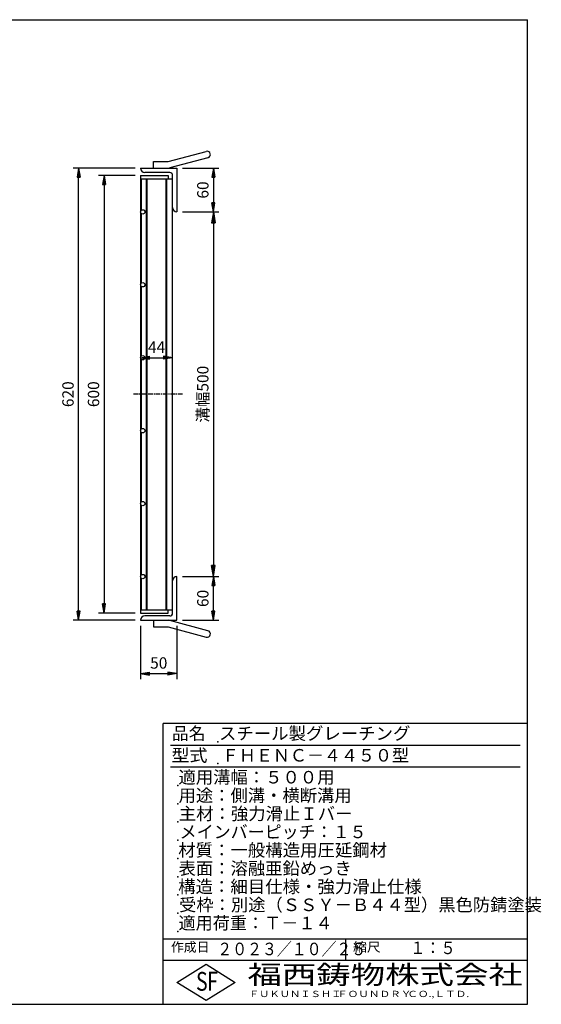
# Model space of a CAD drawing. Extents: x 25 to 1944, y 50 to 1400.
# Drawn here: x 1228 to 1944, y 50 to 1400 of the extents above; entities that cross this region are included whole.
import ezdxf

# ---------------------------------------------------------------- set-up
doc = ezdxf.new("R2010")
doc.units = 0
doc.header["$LTSCALE"] = 0.2
doc.linetypes.add('CENTER', pattern=[50.8, 31.75, -6.35, 6.35, -6.35])
doc.layers.get('0').update_dxf_attribs({"linetype": 'CONTINUOUS'})
doc.layers.get('DEFPOINTS').update_dxf_attribs({"linetype": 'CONTINUOUS'})
for name, color, linetype in [('LAY-10', 7, 'CONTINUOUS'), ('LAY-20', 7, 'CONTINUOUS'), ('LAY-255', 7, 'CONTINUOUS')]:
    doc.layers.add(name, color=color, linetype=linetype)
doc.styles.add('EXCADDIM1', font='simplex', dxfattribs={"width": 0.84, "bigfont": 'bigfont'})
doc.styles.add('EXCADSTD', font='simplex', dxfattribs={"bigfont": 'bigfont'})
doc.styles.get("Standard").update_dxf_attribs({"font": 'simplex', "bigfont": 'bigfont'})
doc.dimstyles.new('ISO-25', dxfattribs={"dimtxt": 2.5, "dimasz": 2.5, "dimexe": 1.25, "dimexo": 0.625, "dimtad": 1, "dimtxsty": 'STANDARD', "dimcen": 2.5, "dimazin": 3, "dimtfac": 1, "dimtmove": 0, "dimatfit": 3})

# ---------------------------------------------------------------- blocks, each defined once
blk = doc.blocks.new('EX_BNORM')
at = {"color": 0, "linetype": 'CONTINUOUS'}
for p, q in [((0, 0), (-1, 0.167)), ((-1, 0.167), (-1, -0.167)), ((0, 0), (-1, 0.083)), ((0, 0), (-1, 0)), ((0, 0), (-1, -0.167)), ((0, 0), (-1, -0.083))]:
    blk.add_line(p, q, dxfattribs=at)
blk = doc.blocks.new('*D15')
at = {"layer": 'DEFPOINTS', "color": 0}
for p in [(1444, 1136.5), (1444, 636.5), (1493.95, 636.5)]:
    blk.add_point(p, dxfattribs=at)
at = {"layer": 'LAY-20', "color": 4, "linetype": 'CONTINUOUS'}
for p, q in [((1451.5, 1136.5), (1501.45, 1136.5)), ((1493.95, 1121.5), (1493.95, 651.5)), ((1451.5, 636.5), (1501.45, 636.5))]:
    blk.add_line(p, q, dxfattribs=at)
at = {"layer": 'LAY-20', "color": 4, "xscale": 15, "yscale": 15, "zscale": 15}
for p, rotation in [((1493.95, 1136.5), 90), ((1493.95, 636.5), 270)]:
    blk.add_blockref('EX_BNORM', p, dxfattribs=dict(at, rotation=rotation))
at = {"layer": 'LAY-20', "color": 7, "insert": (1481.45, 886.5), "char_height": 15.591, "attachment_point": 5, "rotation": 90, "style": 'EXCADDIM1'}
blk.add_mtext('溝幅500', dxfattribs=at)
blk = doc.blocks.new('*D18')
at = {"layer": 'DEFPOINTS', "color": 0}
for p in [(1394, 1186.5), (1344, 586.5), (1394, 586.5)]:
    blk.add_point(p, dxfattribs=at)
at = {"layer": 'LAY-20', "color": 4, "linetype": 'CONTINUOUS'}
for p, q in [((1386.5, 1186.5), (1336.5, 1186.5)), ((1344, 1174), (1344, 599)), ((1386.5, 586.5), (1336.5, 586.5))]:
    blk.add_line(p, q, dxfattribs=at)
at = {"layer": 'LAY-20', "color": 4, "xscale": 12.5, "yscale": 12.5, "zscale": 12.5}
for p, rotation in [((1344, 1186.5), 90), ((1344, 586.5), 270)]:
    blk.add_blockref('EX_BNORM', p, dxfattribs=dict(at, rotation=rotation))
at = {"layer": 'LAY-20', "color": 7, "insert": (1331.5, 886.5), "char_height": 15.59, "attachment_point": 5, "rotation": 90, "style": 'EXCADDIM1'}
blk.add_mtext('600', dxfattribs=at)
blk = doc.blocks.new('*D19')
at = {"layer": 'DEFPOINTS', "color": 0}
for p in [(1309, 1196.5), (1394, 1196.5), (1394, 576.5)]:
    blk.add_point(p, dxfattribs=at)
at = {"layer": 'LAY-20', "color": 4, "linetype": 'CONTINUOUS'}
for p, q in [((1386.5, 1196.5), (1301.5, 1196.5)), ((1309, 589), (1309, 1184)), ((1386.5, 576.5), (1301.5, 576.5))]:
    blk.add_line(p, q, dxfattribs=at)
at = {"layer": 'LAY-20', "color": 4, "xscale": 12.5, "yscale": 12.5, "zscale": 12.5}
for p, rotation in [((1309, 1196.5), 90), ((1309, 576.5), 270)]:
    blk.add_blockref('EX_BNORM', p, dxfattribs=dict(at, rotation=rotation))
at = {"layer": 'LAY-20', "color": 7, "insert": (1296.5, 886.5), "char_height": 15.59, "attachment_point": 5, "rotation": 90, "style": 'EXCADDIM1'}
blk.add_mtext('620', dxfattribs=at)
blk = doc.blocks.new('*D20')
at = {"layer": 'DEFPOINTS', "color": 0}
for p in [(1494, 636.5), (1494, 636.5), (1444, 576.5)]:
    blk.add_point(p, dxfattribs=at)
at = {"layer": 'LAY-20', "color": 4, "linetype": 'CONTINUOUS'}
for p, q in [((1494, 589), (1494, 624)), ((1451.5, 576.5), (1501.5, 576.5))]:
    blk.add_line(p, q, dxfattribs=at)
at = {"layer": 'LAY-20', "color": 4, "xscale": 12.5, "yscale": 12.5, "zscale": 12.5}
for p, rotation in [((1494, 636.5), 90), ((1494, 576.5), 270)]:
    blk.add_blockref('EX_BNORM', p, dxfattribs=dict(at, rotation=rotation))
at = {"layer": 'LAY-20', "color": 7, "insert": (1481.5, 606.5), "char_height": 15.59, "attachment_point": 5, "rotation": 90, "style": 'EXCADDIM1'}
blk.add_mtext('60', dxfattribs=at)
blk = doc.blocks.new('*D21')
at = {"layer": 'DEFPOINTS', "color": 0}
for p in [(1444, 1196.5), (1494, 1136.5), (1494, 1136.5)]:
    blk.add_point(p, dxfattribs=at)
at = {"layer": 'LAY-20', "color": 4, "linetype": 'CONTINUOUS'}
for p, q in [((1451.5, 1196.5), (1501.5, 1196.5)), ((1494, 1184), (1494, 1149))]:
    blk.add_line(p, q, dxfattribs=at)
at = {"layer": 'LAY-20', "color": 4, "xscale": 12.5, "yscale": 12.5, "zscale": 12.5}
for p, rotation in [((1494, 1196.5), 90), ((1494, 1136.5), 270)]:
    blk.add_blockref('EX_BNORM', p, dxfattribs=dict(at, rotation=rotation))
at = {"layer": 'LAY-20', "color": 7, "insert": (1481.5, 1166.5), "char_height": 15.59, "attachment_point": 5, "rotation": 90, "style": 'EXCADDIM1'}
blk.add_mtext('60', dxfattribs=at)
blk = doc.blocks.new('*D22')
at = {"layer": 'DEFPOINTS', "color": 0}
for p in [(1394, 936.5), (1438, 936.5), (1438, 936.5)]:
    blk.add_point(p, dxfattribs=at)
at = {"layer": 'LAY-20', "color": 4, "linetype": 'CONTINUOUS'}
blk.add_line((1406.5, 936.5), (1425.5, 936.5), dxfattribs=at)
at = {"layer": 'LAY-20', "color": 4, "xscale": 12.5, "yscale": 12.5, "zscale": 12.5, "rotation": 180}
blk.add_blockref('EX_BNORM', (1394, 936.5), dxfattribs=at)
at = {"layer": 'LAY-20', "color": 4, "xscale": 12.5, "yscale": 12.5, "zscale": 12.5}
blk.add_blockref('EX_BNORM', (1438, 936.5), dxfattribs=at)
at = {"layer": 'LAY-20', "color": 7, "insert": (1416, 949), "char_height": 15.59, "attachment_point": 5, "style": 'EXCADDIM1'}
blk.add_mtext('44', dxfattribs=at)
blk = doc.blocks.new('*D23')
at = {"layer": 'DEFPOINTS', "color": 0}
for p in [(1394, 576.5), (1444, 576.5), (1444, 503.49998)]:
    blk.add_point(p, dxfattribs=at)
at = {"layer": 'LAY-20', "color": 4, "linetype": 'CONTINUOUS'}
for p, q in [((1394, 569), (1394, 495.99998)), ((1444, 569), (1444, 495.99998)), ((1406.5, 503.49998), (1431.5, 503.49998))]:
    blk.add_line(p, q, dxfattribs=at)
at = {"layer": 'LAY-20', "color": 4, "xscale": 12.5, "yscale": 12.5, "zscale": 12.5, "rotation": 180}
blk.add_blockref('EX_BNORM', (1394, 503.49998), dxfattribs=at)
at = {"layer": 'LAY-20', "color": 4, "xscale": 12.5, "yscale": 12.5, "zscale": 12.5}
blk.add_blockref('EX_BNORM', (1444, 503.49998), dxfattribs=at)
at = {"layer": 'LAY-20', "color": 7, "insert": (1419, 515.99998), "char_height": 15.590552, "attachment_point": 5, "style": 'EXCADDIM1'}
blk.add_mtext('50', dxfattribs=at)

msp = doc.modelspace()

# ---------------------------------------------------------------- linework, layer by layer
at = {"layer": 'LAY-10', "color": 7, "linetype": 'CONTINUOUS'}
for p, q in [((1432, 1205.5), (1484.16, 1219.48)), ((1412, 1196.5), (1412, 1205.5)), ((1412, 1205.5), (1432, 1205.5)), ((1486.49, 1210.78), (1434.33, 1196.81)), ((1394, 1196.5), (1444, 1196.5)), ((1434, 1190.5), (1400, 1190.5)), ((1444, 1196.5), (1444, 1136.5)), ((1394, 1186.5), (1432, 1186.5)), ((1394, 1186.5), (1394, 586.5)), ((1394, 1182), (1438, 1182)), ((1395, 1180.8), (1394, 1179.55)), ((1394, 1179.55), (1394, 1176.65)), ((1394, 1176.65), (1395, 1175.4)), ((1395, 1182), (1395, 1138.74)), ((1402, 591), (1402, 1182)), ((1403, 591), (1403, 1182)), ((1429, 591), (1429, 1182)), ((1430, 591), (1430, 1182)), ((1432, 1186.5), (1432, 1182)), ((1438, 586.5), (1438, 1186.5)), ((1395, 1172.7), (1394, 1171.45)), ((1394, 1171.45), (1394, 1168.55)), ((1394, 1168.55), (1395, 1167.3)), ((1395, 1164.6), (1394, 1163.35)), ((1394, 1163.35), (1394, 1160.45)), ((1394, 1160.45), (1395, 1159.2)), ((1395, 1156.5), (1394, 1155.25)), ((1394, 1155.25), (1394, 1152.35)), ((1394, 1152.35), (1395, 1151.1)), ((1395, 1148.4), (1394, 1147.15)), ((1394, 1147.15), (1394, 1144.25)), ((1394, 1144.25), (1395, 1143)), ((1395, 1140.3), (1394, 1139.05)), ((1394, 1139.05), (1394, 1136.15)), ((1394, 1136.15), (1394.02, 1136.12)), ((1395, 1134.26), (1395, 1038.74)), ((1395, 1132.2), (1394, 1130.95)), ((1394, 1130.95), (1394, 1128.05)), ((1394, 1128.05), (1395, 1126.8)), ((1395, 1124.1), (1394, 1122.85)), ((1394, 1122.85), (1394, 1121.4)), ((1394, 1119.95), (1395, 1118.7)), ((1395, 1116.6), (1394, 1115.35)), ((1394, 1115.35), (1394, 1112.45)), ((1394, 1112.45), (1395, 1111.2)), ((1395, 1108.5), (1394, 1107.25)), ((1394, 1107.25), (1394, 1104.35)), ((1394, 1104.35), (1395, 1103.1)), ((1395, 1100.4), (1394, 1099.15)), ((1394, 1099.15), (1394, 1096.25)), ((1394, 1096.25), (1395, 1095)), ((1395, 1092.3), (1394, 1091.05)), ((1394, 1091.05), (1394, 1088.15)), ((1394, 1088.15), (1395, 1086.9)), ((1395, 1084.2), (1394, 1082.95)), ((1394, 1082.95), (1394, 1080.05)), ((1394, 1080.05), (1395, 1078.8)), ((1395, 1076.1), (1394, 1074.85)), ((1394, 1074.85), (1394, 1071.95)), ((1394, 1071.95), (1395, 1070.7)), ((1395, 1068), (1394, 1066.75)), ((1394, 1066.75), (1394, 1063.85)), ((1394, 1063.85), (1395, 1062.6)), ((1395, 1059.9), (1394, 1058.65)), ((1394, 1058.65), (1394, 1055.75)), ((1394, 1055.75), (1395, 1054.5)), ((1395, 1051.8), (1394, 1050.55)), ((1394, 1050.55), (1394, 1047.65)), ((1394, 1047.65), (1395, 1046.4)), ((1395, 1043.7), (1394, 1042.45)), ((1394, 1042.45), (1394, 1041)), ((1394, 1039.55), (1394.8, 1038.54)), ((1394.26, 1035.28), (1394, 1034.95)), ((1394, 1034.95), (1394, 1032.05)), ((1394, 1032.05), (1395, 1030.8)), ((1395, 1028.1), (1394, 1026.85)), ((1394, 1026.85), (1394, 1023.95)), ((1395, 1034.26), (1395, 938.74)), ((1394, 1023.95), (1395, 1022.7)), ((1395, 1020), (1394, 1018.75)), ((1394, 1018.75), (1394, 1015.85)), ((1394, 1015.85), (1395, 1014.6)), ((1395, 1011.9), (1394, 1010.65)), ((1394, 1010.65), (1394, 1007.75)), ((1394, 1007.75), (1395, 1006.5)), ((1395, 1003.8), (1394, 1002.55)), ((1394, 1002.55), (1394, 999.65)), ((1394, 999.65), (1395, 998.4)), ((1395, 995.7), (1394, 994.45)), ((1394, 994.45), (1394, 991.55)), ((1394, 991.55), (1395, 990.3)), ((1395, 987.6), (1394, 986.35)), ((1394, 986.35), (1394, 983.45)), ((1394, 983.45), (1395, 982.2)), ((1395, 979.5), (1394, 978.25)), ((1394, 978.25), (1394, 975.35)), ((1394, 975.35), (1395, 974.1)), ((1395, 971.4), (1394, 970.15)), ((1394, 970.15), (1394, 967.25)), ((1394, 967.25), (1395, 966)), ((1395, 963.3), (1394, 962.05)), ((1394, 962.05), (1394, 960.6)), ((1394, 959.15), (1395, 957.9)), ((1395, 955.8), (1394, 954.55)), ((1394, 954.55), (1394, 951.65)), ((1394, 951.65), (1395, 950.4)), ((1395, 947.7), (1394, 946.45)), ((1394, 946.45), (1394, 943.55)), ((1394, 943.55), (1395, 942.3)), ((1395, 939.6), (1394, 938.35)), ((1394, 938.35), (1394, 935.45)), ((1394, 935.45), (1395, 934.2)), ((1395, 934.26), (1395, 838.74)), ((1395, 931.5), (1394, 930.25)), ((1394, 930.25), (1394, 927.35)), ((1394, 927.35), (1395, 926.1)), ((1395, 923.4), (1394, 922.15)), ((1394, 922.15), (1394, 919.25)), ((1394, 919.25), (1395, 918)), ((1395, 915.3), (1394, 914.05)), ((1394, 914.05), (1394, 911.15)), ((1394, 911.15), (1395, 909.9)), ((1395, 907.2), (1394, 905.95)), ((1394, 905.95), (1394, 903.05)), ((1394, 903.05), (1395, 901.8)), ((1395, 899.1), (1394, 897.85)), ((1394, 897.85), (1394, 894.95)), ((1394, 894.95), (1395, 893.7)), ((1395, 891), (1394, 889.75)), ((1394, 889.75), (1394, 886.85)), ((1394, 886.85), (1395, 885.6)), ((1395, 882.9), (1394, 881.65)), ((1394, 881.65), (1394, 880.2)), ((1394, 878.75), (1395, 877.5)), ((1395, 875.4), (1394, 874.15)), ((1394, 874.15), (1394, 871.25)), ((1394, 871.25), (1395, 870)), ((1395, 867.3), (1394, 866.05)), ((1394, 866.05), (1394, 863.15)), ((1394, 863.15), (1395, 861.9)), ((1395, 859.2), (1394, 857.95)), ((1394, 857.95), (1394, 855.05)), ((1394, 855.05), (1395, 853.8)), ((1395, 851.1), (1394, 849.85)), ((1394, 849.85), (1394, 846.95)), ((1394, 846.95), (1395, 845.7)), ((1395, 843), (1394, 841.75)), ((1394, 841.75), (1394, 838.85)), ((1394, 838.85), (1394.52, 838.19)), ((1394.72, 834.55), (1394, 833.65)), ((1394, 833.65), (1394, 830.75)), ((1394, 830.75), (1395, 829.5)), ((1395, 826.8), (1394, 825.55)), ((1394, 825.55), (1394, 822.65)), ((1395, 834.26), (1395, 738.74)), ((1394, 822.65), (1395, 821.4)), ((1395, 818.7), (1394, 817.45)), ((1394, 817.45), (1394, 814.55)), ((1394, 814.55), (1395, 813.3)), ((1395, 810.6), (1394, 809.35)), ((1394, 809.35), (1394, 806.45)), ((1394, 806.45), (1395, 805.2)), ((1395, 802.5), (1394, 801.25)), ((1394, 801.25), (1394, 799.8)), ((1394, 798.35), (1395, 797.1)), ((1395, 795), (1394, 793.75)), ((1394, 793.75), (1394, 790.85)), ((1394, 790.85), (1395, 789.6)), ((1395, 786.9), (1394, 785.65)), ((1394, 785.65), (1394, 782.75)), ((1394, 782.75), (1395, 781.5)), ((1395, 778.8), (1394, 777.55)), ((1394, 777.55), (1394, 774.65)), ((1394, 774.65), (1395, 773.4)), ((1395, 770.7), (1394, 769.45)), ((1394, 769.45), (1394, 766.55)), ((1394, 766.55), (1395, 765.3)), ((1395, 762.6), (1394, 761.35)), ((1394, 761.35), (1394, 758.45)), ((1394, 758.45), (1395, 757.2)), ((1395, 754.5), (1394, 753.25)), ((1394, 753.25), (1394, 750.35)), ((1394, 750.35), (1395, 749.1)), ((1395, 746.4), (1394, 745.15)), ((1394, 745.15), (1394, 742.25)), ((1394, 742.25), (1395, 741)), ((1394.07, 737.13), (1394, 737.05)), ((1394, 737.05), (1394, 734.15)), ((1394, 734.15), (1395, 732.9)), ((1395, 730.2), (1394, 728.95)), ((1395, 734.26), (1395, 638.74)), ((1394, 728.95), (1394, 726.05)), ((1394, 726.05), (1395, 724.8)), ((1395, 722.1), (1394, 720.85)), ((1394, 720.85), (1394, 719.4)), ((1394, 717.95), (1395, 716.7)), ((1395, 714.6), (1394, 713.35)), ((1394, 713.35), (1394, 710.45)), ((1394, 710.45), (1395, 709.2)), ((1395, 706.5), (1394, 705.25)), ((1394, 705.25), (1394, 702.35)), ((1394, 702.35), (1395, 701.1)), ((1395, 698.4), (1394, 697.15)), ((1394, 697.15), (1394, 694.25)), ((1394, 694.25), (1395, 693)), ((1395, 690.3), (1394, 689.05)), ((1394, 689.05), (1394, 686.15)), ((1394, 686.15), (1395, 684.9)), ((1395, 682.2), (1394, 680.95)), ((1394, 680.95), (1394, 678.05)), ((1394, 678.05), (1395, 676.8)), ((1395, 674.1), (1394, 672.85)), ((1394, 672.85), (1394, 669.95)), ((1394, 669.95), (1395, 668.7)), ((1395, 666), (1394, 664.75)), ((1394, 664.75), (1394, 661.85)), ((1394, 661.85), (1395, 660.6)), ((1395, 657.9), (1394, 656.65)), ((1394, 656.65), (1394, 653.75)), ((1394, 653.75), (1395, 652.5)), ((1395, 649.8), (1394, 648.55)), ((1394, 648.55), (1394, 645.65)), ((1394, 645.65), (1395, 644.4)), ((1395, 641.7), (1394, 640.45)), ((1394, 640.45), (1394, 639)), ((1394, 637.55), (1394.13, 637.38)), ((1444, 576.5), (1444, 636.5)), ((1395, 634.2), (1394, 632.95)), ((1394, 632.95), (1394, 630.05)), ((1394, 630.05), (1395, 628.8)), ((1395, 626.1), (1394, 624.85)), ((1394, 624.85), (1394, 621.95)), ((1394, 621.95), (1395, 620.7)), ((1395, 634.26), (1395, 591)), ((1395, 618), (1394, 616.75)), ((1394, 616.75), (1394, 613.85)), ((1394, 613.85), (1395, 612.6)), ((1395, 609.9), (1394, 608.65)), ((1394, 608.65), (1394, 605.75)), ((1394, 605.75), (1395, 604.5)), ((1395, 601.8), (1394, 600.55)), ((1394, 600.55), (1394, 597.65)), ((1394, 597.65), (1395, 596.4)), ((1395, 593.7), (1394, 592.45)), ((1394, 591), (1438, 591)), ((1394, 586.5), (1432, 586.5)), ((1434, 582.5), (1400, 582.5)), ((1432, 586.5), (1432, 591)), ((1394, 576.5), (1444, 576.5)), ((1412, 576.5), (1412, 567.5)), ((1412, 567.5), (1432, 567.5)), ((1432, 567.5), (1484.16, 553.52)), ((1486.49, 562.22), (1434.33, 576.19))]:
    msp.add_line(p, q, dxfattribs=at)
at = {"layer": 'LAY-10', "color": 2, "linetype": 'CENTER'}
msp.add_line((1451.5, 886.5), (1384, 886.5), dxfattribs=at)
at = {"layer": 'LAY-10', "color": 7, "linetype": 'CONTINUOUS'}
for centre in [(1397, 1136.5), (1397, 1036.5), (1397, 936.5), (1397, 836.5), (1397, 736.5), (1397, 636.5)]:
    msp.add_circle(centre, 3, dxfattribs=at)
for centre, radius, start, end in [((1485.33, 1215.13), 4.5, 285, 105), ((1400, 1196.5), 6, 180, 270), ((1432, 1205.5), 9, 270, 285), ((1434, 1186.5), 4, 0, 90), ((1444, 1142.5), 6, 180, 270), ((1444, 630.5), 6, 90, 180), ((1400, 576.5), 6, 90, 180), ((1434, 586.5), 4, 270, 0), ((1432, 567.5), 9, 75, 90), ((1485.33, 557.87), 4.5, 255, 75)]:
    msp.add_arc(centre, radius, start, end, dxfattribs=at)
at = {"layer": 'LAY-255', "color": 7, "linetype": 'CONTINUOUS'}
for p, q in [((25, 1400), (1925, 1400)), ((1925, 50), (1925, 1400)), ((1425, 50), (1425, 435)), ((1925, 435), (1425, 435)), ((1925, 110), (1425, 110)), ((1444, 80), (1484, 105)), ((1484, 105), (1524, 80)), ((1484, 55), (1444, 80)), ((1524, 80), (1484, 55)), ((25, 50), (1925, 50))]:
    msp.add_line(p, q, dxfattribs=at)
at = {"layer": 'LAY-255', "color": 4, "linetype": 'CONTINUOUS'}
for p, q in [((1915, 405), (1435, 405)), ((1915, 375), (1435, 375)), ((1425, 140), (1925, 140)), ((1675, 140), (1675, 110))]:
    msp.add_line(p, q, dxfattribs=at)
at = {"layer": 'LAY-255', "color": 7, "linetype": 'CONTINUOUS'}
for p in [(1500, 410), (1500, 380), (1445, 350), (1445, 325), (1445, 300), (1445, 275), (1445, 250), (1445, 225), (1445, 200), (1445, 175), (1445, 150)]:
    msp.add_point(p, dxfattribs=at)

# ---------------------------------------------------------------- texts
at = {"layer": 'LAY-255', "color": 7, "linetype": 'CONTINUOUS', "style": 'EXCADSTD'}
for s, height, width, p in [('品名', 17.188, 0.978839, (1437.11, 412.81)), ('スチール製グレーチング', 17.1875, 1.018427, (1501.56, 412.81)), ('型式', 17.188, 1.056348, (1436.33, 382.81)), ('ＦＨＥＮＣ－４４５０型', 17.1875, 0.995414, (1505.62, 382.81)), ('適用溝幅：５００用', 17.188, 1.014552, (1446.02, 352.81)), ('用途：側溝・横断溝用', 17.188, 1.013064, (1446.17, 327.81)), ('主材：強力滑止Ｉバー', 17.188, 1.015882, (1446.56, 302.81)), ('メインバーピッチ：１５', 17.1875, 0.994683, (1447.66, 277.81)), ('材質：一般構造用圧延鋼材', 17.1875, 1.018534, (1445.7, 252.81)), ('表面：溶融亜鉛めっき', 17.188, 1.013466, (1446.17, 227.81)), ('構造：細目仕様・強力滑止仕様', 17.1875, 1.018129, (1445.7, 202.81)), ('受枠：別途（ＳＳＹ－Ｂ４４型）黒色防錆塗装', 17.1875, 1.011074, (1446.88, 177.81)), ('適用荷重：Ｔ－１４', 17.188, 1.002442, (1446.02, 152.81)), ('作成日', 12.891, 1.00063, (1435.76, 122.11)), ('２０２３／１０／２５', 17.188, 0.871221, (1499.37, 117.31)), ('縮尺', 12.891, 1.080709, (1685.53, 122.11)), ('１：５', 17.188, 0.888661, (1763.91, 118.81)), ('S', 25.78, 0.758268, (1470.17, 68.59)), ('F', 25.78, 0.744095, (1485.52, 68.75)), ('福西鋳物株式会社', 25.781, 1.342692, (1540.69, 77.72)), ('ＦＵＫＵＮＩＳＨＩ', 8.594, 1.204799, (1542.55, 59.91)), ('ＦＯＵＮＤＲＹ', 8.594, 1.243253, (1663.6, 59.91)), ('ＣＯ.,ＬＴＤ.', 8.594, 1.243831, (1759.97, 59.91))]:
    msp.add_text(s, height=height, dxfattribs=dict(at, width=width)).set_placement(p)

# ---------------------------------------------------------------- dimensions: what is measured, and where the dimension line sits
at = {"layer": 'LAY-20', "color": 4, "linetype": 'CONTINUOUS'}
for base, p1, p2, override, picture, middle in [((1309, 1196.5), (1394, 576.5), (1394, 1196.5), {"dimtxt": 15.590552, "dimasz": 12.5, "dimexe": 7.5, "dimexo": 7.5, "dimgap": 0, "dimtad": 1, "dimjust": 0, "dimtih": 0, "dimtoh": 0, "dimdec": 1, "dimzin": 8, "dimlunit": 2, "dimtxsty": 'EXCADDIM1', "dimblk1": 'EX_BNORM', "dimblk2": 'EX_BNORM', "dimsah": 1, "dimse1": 0, "dimse2": 0, "dimclrd": 4, "dimclre": 4, "dimclrt": 7, "dimtmove": 2}, '*D19', (1296.5, 886.5)), ((1494, 1136.5), (1444, 1196.5), (1494, 1136.5), {"dimtxt": 15.590552, "dimasz": 12.5, "dimexe": 7.5, "dimexo": 7.5, "dimgap": 0, "dimtad": 1, "dimjust": 0, "dimtih": 0, "dimtoh": 0, "dimdec": 1, "dimzin": 8, "dimlunit": 2, "dimtxsty": 'EXCADDIM1', "dimblk1": 'EX_BNORM', "dimblk2": 'EX_BNORM', "dimsah": 1, "dimse1": 0, "dimse2": 1, "dimclrd": 4, "dimclre": 4, "dimclrt": 7, "dimtmove": 2}, '*D21', (1481.5, 1166.5)), ((1344, 586.5), (1394, 1186.5), (1394, 586.5), {"dimtxt": 15.590552, "dimasz": 12.5, "dimexe": 7.5, "dimexo": 7.5, "dimgap": 0, "dimtad": 1, "dimjust": 0, "dimtih": 0, "dimtoh": 0, "dimdec": 1, "dimzin": 8, "dimlunit": 2, "dimtxsty": 'EXCADDIM1', "dimblk1": 'EX_BNORM', "dimblk2": 'EX_BNORM', "dimsah": 1, "dimse1": 0, "dimse2": 0, "dimclrd": 4, "dimclre": 4, "dimclrt": 7, "dimtmove": 2}, '*D18', (1331.5, 886.5)), ((1494, 636.5), (1444, 576.5), (1494, 636.5), {"dimtxt": 15.590552, "dimasz": 12.5, "dimexe": 7.5, "dimexo": 7.5, "dimgap": 0, "dimtad": 1, "dimjust": 0, "dimtih": 0, "dimtoh": 0, "dimdec": 1, "dimzin": 8, "dimlunit": 2, "dimtxsty": 'EXCADDIM1', "dimblk1": 'EX_BNORM', "dimblk2": 'EX_BNORM', "dimsah": 1, "dimse1": 0, "dimse2": 1, "dimclrd": 4, "dimclre": 4, "dimclrt": 7, "dimtmove": 2}, '*D20', (1481.5, 606.5))]:
    dim = msp.add_linear_dim(base=base, p1=p1, p2=p2, angle=90, dimstyle='ISO-25', override=override, dxfattribs=at)
    dim.commit()
    dim.dimension.update_dxf_attribs({"geometry": picture, "text_midpoint": middle, "dimtype": 160})
dim = msp.add_linear_dim(base=(1493.95, 636.5), p1=(1444, 1136.5), p2=(1444, 636.5), angle=90, text='溝幅<>', dimstyle='ISO-25', override={"dimtxt": 15.590552, "dimasz": 15, "dimexe": 7.5, "dimexo": 7.5, "dimgap": 0, "dimtad": 1, "dimjust": 0, "dimtih": 0, "dimtoh": 0, "dimdec": 1, "dimzin": 8, "dimlunit": 2, "dimtxsty": 'EXCADDIM1', "dimblk1": 'EX_BNORM', "dimblk2": 'EX_BNORM', "dimsah": 1, "dimse1": 0, "dimse2": 0, "dimclrd": 4, "dimclre": 4, "dimclrt": 7, "dimtmove": 2}, dxfattribs=at)
dim.commit()
dim.dimension.update_dxf_attribs({"geometry": '*D15', "text_midpoint": (1481.45, 886.5), "dimtype": 160})
for base, p1, p2, override, picture, middle in [((1438, 936.5), (1394, 936.5), (1438, 936.5), {"dimtxt": 15.590552, "dimasz": 12.5, "dimexe": 0, "dimexo": 0, "dimgap": 0, "dimtad": 1, "dimjust": 0, "dimtih": 0, "dimtoh": 0, "dimdec": 1, "dimzin": 8, "dimlunit": 2, "dimtxsty": 'EXCADDIM1', "dimblk1": 'EX_BNORM', "dimblk2": 'EX_BNORM', "dimsah": 1, "dimse1": 1, "dimse2": 1, "dimclrd": 4, "dimclre": 4, "dimclrt": 7, "dimtmove": 2}, '*D22', (1416, 949)), ((1444, 503.5), (1394, 576.5), (1444, 576.5), {"dimtxt": 15.590552, "dimasz": 12.5, "dimexe": 7.5, "dimexo": 7.5, "dimgap": 0, "dimtad": 1, "dimjust": 0, "dimtih": 0, "dimtoh": 0, "dimdec": 1, "dimzin": 8, "dimlunit": 2, "dimtxsty": 'EXCADDIM1', "dimblk1": 'EX_BNORM', "dimblk2": 'EX_BNORM', "dimsah": 1, "dimse1": 0, "dimse2": 0, "dimclrd": 4, "dimclre": 4, "dimclrt": 7, "dimtmove": 2}, '*D23', (1419, 516))]:
    dim = msp.add_linear_dim(base=base, p1=p1, p2=p2, dimstyle='ISO-25', override=override, dxfattribs=at)
    dim.commit()
    dim.dimension.update_dxf_attribs({"geometry": picture, "text_midpoint": middle, "dimtype": 160})

doc.saveas('drawing.dxf')
